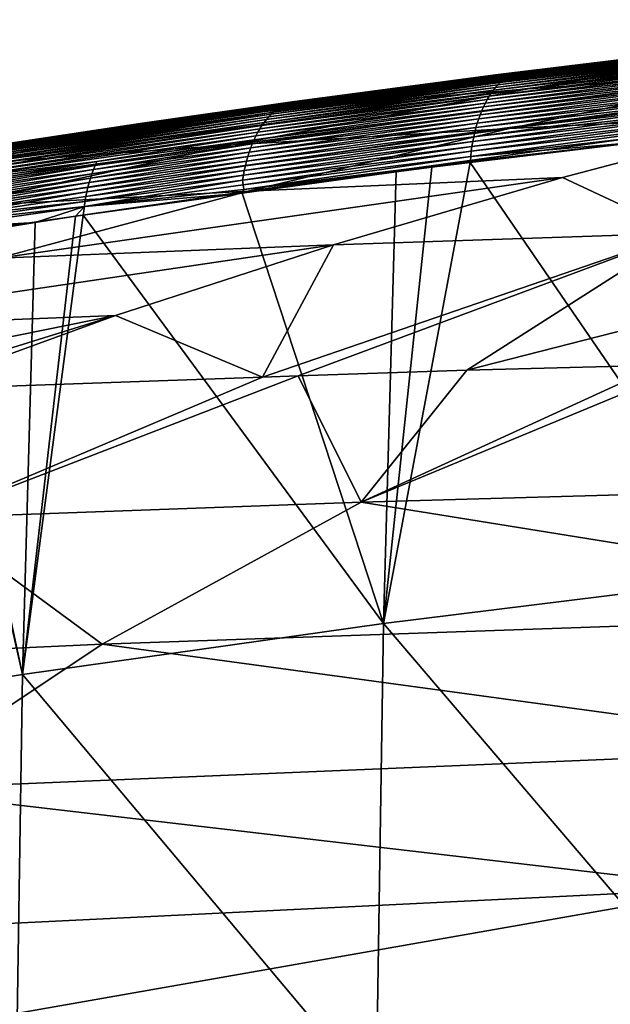
# Model space of a CAD drawing. Extents: x -50.2 to 49.8, y -35.4 to 12.5.
# Drawn here: x -27.7 to -24.3, y -3.6 to 1.9 of the extents above; entities that cross this region are included whole.
import ezdxf

# ---------------------------------------------------------------- set-up
doc = ezdxf.new("R2010")
doc.units = 0
doc.layers.add('L2', color=7, linetype='CONTINUOUS')

msp = doc.modelspace()

# ---------------------------------------------------------------- linework, layer by layer
at = {"layer": 'L2', "color": 7}
for points in [[(-24.80236, 1.543286, 157.7197), (-23.37174, 1.64102, 158.8729), (-21.78125, 1.93365, 157.5425)], [(-24.80236, 1.543286, 157.7197), (-21.78125, 1.93365, 157.5425), (-23.07459, 1.830079, 156.402)], [(-26.15383, 1.462762, 154.7639), (-26.13869, 1.467142, 154.7895), (-23.56276, 1.791636, 153.2921)], [(-26.15383, 1.462762, 154.7639), (-23.56276, 1.791636, 153.2921), (-23.57631, 1.786758, 153.2657)], [(-23.57631, 1.786758, 153.2657), (-24.89113, 1.624714, 153.9696), (-26.15383, 1.462762, 154.7639)], [(-26.13869, 1.467142, 154.7895), (-26.12352, 1.470378, 154.815), (-23.54918, 1.795365, 153.3184)], [(-26.13869, 1.467142, 154.7895), (-23.54918, 1.795365, 153.3184), (-23.56276, 1.791636, 153.2921)], [(-23.07459, 1.830079, 156.402), (-24.25772, 1.711037, 155.1719), (-26.12778, 1.431306, 156.4771)], [(-23.07459, 1.830079, 156.402), (-26.12778, 1.431306, 156.4771), (-24.80236, 1.543286, 157.7197)], [(-24.9717, 1.623425, 154.1474), (-23.54918, 1.795365, 153.3184), (-26.12352, 1.470378, 154.815)], [(-23.53301, 1.794997, 153.3483), (-23.54918, 1.795365, 153.3184), (-24.9717, 1.623425, 154.1474)], [(-23.53301, 1.794997, 153.3483), (-24.9717, 1.623425, 154.1474), (-24.25772, 1.711037, 155.1719)], [(-23.57631, 1.786758, 153.2657), (-23.58979, 1.780706, 153.2391), (-24.89113, 1.624714, 153.9696)], [(-23.66743, 1.718974, 153.0803), (-24.97351, 1.564535, 153.8126), (-23.65505, 1.73231, 153.1064)], [(-23.65505, 1.73231, 153.1064), (-24.97351, 1.564535, 153.8126), (-24.96036, 1.577615, 153.8384)], [(-23.65505, 1.73231, 153.1064), (-24.96036, 1.577615, 153.8384), (-23.6424, 1.744431, 153.1327)], [(-23.6424, 1.744431, 153.1327), (-24.96036, 1.577615, 153.8384), (-24.94693, 1.589478, 153.8644)], [(-23.6424, 1.744431, 153.1327), (-24.94693, 1.589478, 153.8644), (-23.62952, 1.75533, 153.1592)], [(-23.62952, 1.75533, 153.1592), (-24.94693, 1.589478, 153.8644), (-24.93325, 1.600118, 153.8907)], [(-23.62952, 1.75533, 153.1592), (-24.93325, 1.600118, 153.8907), (-23.61643, 1.765005, 153.1858)], [(-23.61643, 1.765005, 153.1858), (-24.93325, 1.600118, 153.8907), (-24.91937, 1.609532, 153.917)], [(-23.61643, 1.765005, 153.1858), (-24.91937, 1.609532, 153.917), (-23.60318, 1.77346, 153.2125)], [(-23.60318, 1.77346, 153.2125), (-24.91937, 1.609532, 153.917), (-24.90531, 1.617728, 153.9433)], [(-23.60318, 1.77346, 153.2125), (-24.90531, 1.617728, 153.9433), (-23.58979, 1.780706, 153.2391)], [(-23.58979, 1.780706, 153.2391), (-24.90531, 1.617728, 153.9433), (-24.89113, 1.624714, 153.9696)], [(-24.25772, 1.711037, 155.1719), (-25.05696, 1.611751, 154.2001), (-26.12778, 1.431306, 156.4771)], [(-24.25772, 1.711037, 155.1719), (-24.9717, 1.623425, 154.1474), (-25.05696, 1.611751, 154.2001)], [(-23.71355, 1.653829, 152.9798), (-25.02258, 1.500381, 153.7128), (-23.70259, 1.671834, 153.0042)], [(-23.70259, 1.671834, 153.0042), (-25.02258, 1.500381, 153.7128), (-25.01091, 1.518146, 153.7371)], [(-23.70259, 1.671834, 153.0042), (-25.01091, 1.518146, 153.7371), (-23.69123, 1.688713, 153.0291)], [(-23.69123, 1.688713, 153.0291), (-25.01091, 1.518146, 153.7371), (-24.99882, 1.534778, 153.7618)], [(-23.69123, 1.688713, 153.0291), (-24.99882, 1.534778, 153.7618), (-23.6795, 1.704435, 153.0545)], [(-23.6795, 1.704435, 153.0545), (-24.99882, 1.534778, 153.7618), (-24.98634, 1.550249, 153.787)], [(-23.6795, 1.704435, 153.0545), (-24.98634, 1.550249, 153.787), (-23.66743, 1.718974, 153.0803)], [(-23.66743, 1.718974, 153.0803), (-24.98634, 1.550249, 153.787), (-24.97351, 1.564535, 153.8126)], [(-21.84763, 1.724638, 159.9393), (-23.37174, 1.64102, 158.8729), (-24.90816, 1.317748, 160.3004)], [(-21.84763, 1.724638, 159.9393), (-24.90816, 1.317748, 160.3004), (-23.25553, 1.397313, 161.3781)], [(-26.47159, 1.225187, 159.1348), (-24.90816, 1.317748, 160.3004), (-23.37174, 1.64102, 158.8729)], [(-26.47159, 1.225187, 159.1348), (-23.37174, 1.64102, 158.8729), (-24.80236, 1.543286, 157.7197)], [(-24.91937, 1.609532, 153.917), (-26.19873, 1.44252, 154.6862), (-24.90531, 1.617728, 153.9433)], [(-24.90531, 1.617728, 153.9433), (-26.19873, 1.44252, 154.6862), (-26.18389, 1.450469, 154.7121)], [(-24.90531, 1.617728, 153.9433), (-26.18389, 1.450469, 154.7121), (-24.89113, 1.624714, 153.9696)], [(-24.89113, 1.624714, 153.9696), (-26.18389, 1.450469, 154.7121), (-26.16891, 1.457211, 154.7381)], [(-26.15383, 1.462762, 154.7639), (-24.89113, 1.624714, 153.9696), (-26.16891, 1.457211, 154.7381)], [(-24.9717, 1.623425, 154.1474), (-26.12352, 1.470378, 154.815), (-25.05696, 1.611751, 154.2001)], [(-23.73413, 1.614593, 152.9327), (-25.04453, 1.461614, 153.6659), (-23.72407, 1.634733, 152.9559)], [(-23.72407, 1.634733, 152.9559), (-25.04453, 1.461614, 153.6659), (-25.03379, 1.481523, 153.6891)], [(-23.72407, 1.634733, 152.9559), (-25.03379, 1.481523, 153.6891), (-23.71355, 1.653829, 152.9798)], [(-23.71355, 1.653829, 152.9798), (-25.03379, 1.481523, 153.6891), (-25.02258, 1.500381, 153.7128)], [(-24.98634, 1.550249, 153.787), (-26.26955, 1.384457, 154.5577), (-24.97351, 1.564535, 153.8126)], [(-24.97351, 1.564535, 153.8126), (-26.26955, 1.384457, 154.5577), (-26.25597, 1.398501, 154.583)], [(-24.97351, 1.564535, 153.8126), (-26.25597, 1.398501, 154.583), (-24.96036, 1.577615, 153.8384)], [(-24.96036, 1.577615, 153.8384), (-26.25597, 1.398501, 154.583), (-26.24206, 1.41134, 154.6086)], [(-24.96036, 1.577615, 153.8384), (-26.24206, 1.41134, 154.6086), (-24.94693, 1.589478, 153.8644)], [(-24.94693, 1.589478, 153.8644), (-26.24206, 1.41134, 154.6086), (-26.22786, 1.422958, 154.6343)], [(-24.94693, 1.589478, 153.8644), (-26.22786, 1.422958, 154.6343), (-24.93325, 1.600118, 153.8907)], [(-24.93325, 1.600118, 153.8907), (-26.22786, 1.422958, 154.6343), (-26.2134, 1.433351, 154.6602)], [(-24.93325, 1.600118, 153.8907), (-26.2134, 1.433351, 154.6602), (-24.91937, 1.609532, 153.917)], [(-24.91937, 1.609532, 153.917), (-26.2134, 1.433351, 154.6602), (-26.19873, 1.44252, 154.6862)], [(-26.12778, 1.431306, 156.4771), (-25.05696, 1.611751, 154.2001), (-26.10349, 1.468478, 154.8471)], [(-26.12352, 1.470378, 154.815), (-26.10349, 1.468478, 154.8471), (-25.05696, 1.611751, 154.2001)], [(-23.76133, 1.548398, 152.8674), (-25.07358, 1.396073, 153.6008), (-23.75278, 1.57137, 152.8884)], [(-23.75278, 1.57137, 152.8884), (-25.07358, 1.396073, 153.6008), (-25.06445, 1.418834, 153.6217)], [(-23.75278, 1.57137, 152.8884), (-25.06445, 1.418834, 153.6217), (-23.74371, 1.593453, 152.9102)], [(-23.74371, 1.593453, 152.9102), (-25.06445, 1.418834, 153.6217), (-25.05475, 1.4407, 153.6435)], [(-23.74371, 1.593453, 152.9102), (-25.05475, 1.4407, 153.6435), (-23.73413, 1.614593, 152.9327)], [(-23.73413, 1.614593, 152.9327), (-25.05475, 1.4407, 153.6435), (-25.04453, 1.461614, 153.6659)], [(-24.80236, 1.543286, 157.7197), (-26.12778, 1.431306, 156.4771), (-27.93478, 1.11969, 157.8791)], [(-24.80236, 1.543286, 157.7197), (-27.93478, 1.11969, 157.8791), (-26.47159, 1.225187, 159.1348)], [(-25.02258, 1.500381, 153.7128), (-26.30795, 1.335292, 154.4841), (-25.01091, 1.518146, 153.7371)], [(-25.01091, 1.518146, 153.7371), (-26.30795, 1.335292, 154.4841), (-26.29558, 1.352825, 154.5082)], [(-25.01091, 1.518146, 153.7371), (-26.29558, 1.352825, 154.5082), (-24.99882, 1.534778, 153.7618)], [(-24.99882, 1.534778, 153.7618), (-26.29558, 1.352825, 154.5082), (-26.28277, 1.369223, 154.5328)], [(-24.99882, 1.534778, 153.7618), (-26.28277, 1.369223, 154.5328), (-24.98634, 1.550249, 153.787)], [(-24.98634, 1.550249, 153.787), (-26.28277, 1.369223, 154.5328), (-26.26955, 1.384457, 154.5577)], [(-23.77676, 1.500042, 152.828), (-25.09012, 1.348114, 153.5614), (-23.76933, 1.524599, 152.8472)], [(-23.76933, 1.524599, 152.8472), (-25.09012, 1.348114, 153.5614), (-25.08215, 1.372478, 153.5806)], [(-23.76933, 1.524599, 152.8472), (-25.08215, 1.372478, 153.5806), (-23.76133, 1.548398, 152.8674)], [(-23.76133, 1.548398, 152.8674), (-25.08215, 1.372478, 153.5806), (-25.07358, 1.396073, 153.6008)], [(-26.19873, 1.44252, 154.6862), (-27.9505, 1.188366, 155.8265), (-26.18389, 1.450469, 154.7121)], [(-26.18389, 1.450469, 154.7121), (-27.9505, 1.188366, 155.8265), (-27.93457, 1.196003, 155.852)], [(-26.18389, 1.450469, 154.7121), (-27.93457, 1.196003, 155.852), (-26.16891, 1.457211, 154.7381)], [(-27.91851, 1.202432, 155.8773), (-26.16891, 1.457211, 154.7381), (-27.93457, 1.196003, 155.852)], [(-27.91851, 1.202432, 155.8773), (-27.90236, 1.207673, 155.9025), (-26.15383, 1.462762, 154.7639)], [(-26.15383, 1.462762, 154.7639), (-26.16891, 1.457211, 154.7381), (-27.91851, 1.202432, 155.8773)], [(-27.90236, 1.207673, 155.9025), (-27.88614, 1.211747, 155.9276), (-26.13869, 1.467142, 154.7895)], [(-27.90236, 1.207673, 155.9025), (-26.13869, 1.467142, 154.7895), (-26.15383, 1.462762, 154.7639)], [(-27.88614, 1.211747, 155.9276), (-27.8699, 1.214679, 155.9524), (-26.12352, 1.470378, 154.815)], [(-27.88614, 1.211747, 155.9276), (-26.12352, 1.470378, 154.815), (-26.13869, 1.467142, 154.7895)], [(-27.8699, 1.214679, 155.9524), (-26.99686, 1.346173, 155.3994), (-26.12352, 1.470378, 154.815)], [(-26.12352, 1.470378, 154.815), (-26.99686, 1.346173, 155.3994), (-26.10349, 1.468478, 154.8471)], [(-26.12778, 1.431306, 156.4771), (-26.10349, 1.468478, 154.8471), (-26.99686, 1.346173, 155.3994)], [(-25.05475, 1.4407, 153.6435), (-26.34211, 1.276274, 154.4152), (-25.04453, 1.461614, 153.6659)], [(-25.04453, 1.461614, 153.6659), (-26.34211, 1.276274, 154.4152), (-26.33125, 1.296972, 154.4376)], [(-25.04453, 1.461614, 153.6659), (-26.33125, 1.296972, 154.4376), (-25.03379, 1.481523, 153.6891)], [(-25.03379, 1.481523, 153.6891), (-26.33125, 1.296972, 154.4376), (-26.31985, 1.31666, 154.4605)], [(-25.03379, 1.481523, 153.6891), (-26.31985, 1.31666, 154.4605), (-25.02258, 1.500381, 153.7128)], [(-25.02258, 1.500381, 153.7128), (-26.31985, 1.31666, 154.4605), (-26.30795, 1.335292, 154.4841)], [(-23.79561, 1.422483, 152.7759), (-25.1104, 1.271087, 153.509), (-23.78991, 1.448912, 152.7923)], [(-23.78991, 1.448912, 152.7923), (-25.1104, 1.271087, 153.509), (-25.10425, 1.297347, 153.5255)], [(-23.78991, 1.448912, 152.7923), (-25.10425, 1.297347, 153.5255), (-23.78363, 1.474789, 152.8096)], [(-23.78363, 1.474789, 152.8096), (-25.10425, 1.297347, 153.5255), (-25.09749, 1.323048, 153.543)], [(-23.78363, 1.474789, 152.8096), (-25.09749, 1.323048, 153.543), (-23.77676, 1.500042, 152.828)], [(-23.77676, 1.500042, 152.828), (-25.09749, 1.323048, 153.543), (-25.09012, 1.348114, 153.5614)], [(-26.26955, 1.384457, 154.5577), (-28.02658, 1.131866, 155.7004), (-26.25597, 1.398501, 154.583)], [(-26.25597, 1.398501, 154.583), (-28.02658, 1.131866, 155.7004), (-28.01197, 1.145602, 155.7253)], [(-26.25597, 1.398501, 154.583), (-28.01197, 1.145602, 155.7253), (-26.24206, 1.41134, 154.6086)], [(-26.24206, 1.41134, 154.6086), (-28.01197, 1.145602, 155.7253), (-27.99702, 1.158127, 155.7504)], [(-26.24206, 1.41134, 154.6086), (-27.99702, 1.158127, 155.7504), (-26.22786, 1.422958, 154.6343)], [(-26.22786, 1.422958, 154.6343), (-27.99702, 1.158127, 155.7504), (-27.98176, 1.169433, 155.7757)], [(-26.22786, 1.422958, 154.6343), (-27.98176, 1.169433, 155.7757), (-26.2134, 1.433351, 154.6602)], [(-26.2134, 1.433351, 154.6602), (-27.98176, 1.169433, 155.7757), (-27.96624, 1.179511, 155.8011)], [(-26.2134, 1.433351, 154.6602), (-27.96624, 1.179511, 155.8011), (-26.19873, 1.44252, 154.6862)], [(-26.19873, 1.44252, 154.6862), (-27.96624, 1.179511, 155.8011), (-27.9505, 1.188366, 155.8265)], [(-26.12778, 1.431306, 156.4771), (-27.07414, 1.333956, 155.4526), (-27.93478, 1.11969, 157.8791)], [(-26.99686, 1.346173, 155.3994), (-27.07414, 1.333956, 155.4526), (-26.12778, 1.431306, 156.4771)], [(-23.25553, 1.397313, 161.3781), (-24.90816, 1.317748, 160.3004), (-26.38521, 0.964448, 161.8126)], [(-23.25553, 1.397313, 161.3781), (-26.38521, 0.964448, 161.8126), (-24.60871, 1.041228, 162.899)], [(-25.08215, 1.372478, 153.5806), (-26.37128, 1.208658, 154.3525), (-25.07358, 1.396073, 153.6008)], [(-25.07358, 1.396073, 153.6008), (-26.37128, 1.208658, 154.3525), (-26.36215, 1.232058, 154.3726)], [(-25.07358, 1.396073, 153.6008), (-26.36215, 1.232058, 154.3726), (-25.06445, 1.418834, 153.6217)], [(-25.06445, 1.418834, 153.6217), (-26.36215, 1.232058, 154.3726), (-26.35242, 1.254616, 154.3935)], [(-25.06445, 1.418834, 153.6217), (-26.35242, 1.254616, 154.3935), (-25.05475, 1.4407, 153.6435)], [(-25.05475, 1.4407, 153.6435), (-26.35242, 1.254616, 154.3935), (-26.34211, 1.276274, 154.4152)], [(-23.80523, 1.368258, 152.7461), (-25.12081, 1.217171, 153.4789), (-23.80071, 1.395574, 152.7605)], [(-23.80071, 1.395574, 152.7605), (-25.12081, 1.217171, 153.4789), (-25.11591, 1.244337, 153.4934)], [(-23.80071, 1.395574, 152.7605), (-25.11591, 1.244337, 153.4934), (-23.79561, 1.422483, 152.7759)], [(-23.79561, 1.422483, 152.7759), (-25.11591, 1.244337, 153.4934), (-25.1104, 1.271087, 153.509)], [(-24.60871, 1.041228, 162.899), (-23.93615, 0.726095, 165.4775), (-23.25553, 1.397313, 161.3781)], [(-26.30795, 1.335292, 154.4841), (-28.06794, 1.083608, 155.6278), (-26.29558, 1.352825, 154.5082)], [(-26.29558, 1.352825, 154.5082), (-28.06794, 1.083608, 155.6278), (-28.0546, 1.100843, 155.6516)], [(-26.29558, 1.352825, 154.5082), (-28.0546, 1.100843, 155.6516), (-26.28277, 1.369223, 154.5328)], [(-26.28277, 1.369223, 154.5328), (-28.0546, 1.100843, 155.6516), (-28.0408, 1.116939, 155.6759)], [(-26.28277, 1.369223, 154.5328), (-28.0408, 1.116939, 155.6759), (-26.26955, 1.384457, 154.5577)], [(-26.26955, 1.384457, 154.5577), (-28.0408, 1.116939, 155.6759), (-28.02658, 1.131866, 155.7004)], [(-27.8699, 1.214679, 155.9524), (-27.07414, 1.333956, 155.4526), (-26.99686, 1.346173, 155.3994)], [(-25.09749, 1.323048, 153.543), (-26.38766, 1.159593, 154.3148), (-25.09012, 1.348114, 153.5614)], [(-25.09012, 1.348114, 153.5614), (-26.38766, 1.159593, 154.3148), (-26.37979, 1.18448, 154.3332)], [(-25.09012, 1.348114, 153.5614), (-26.37979, 1.18448, 154.3332), (-25.08215, 1.372478, 153.5806)], [(-25.08215, 1.372478, 153.5806), (-26.37979, 1.18448, 154.3332), (-26.37128, 1.208658, 154.3525)], [(-23.80943, 1.311358, 152.7257), (-25.12712, 1.160843, 153.4556), (-23.80916, 1.340609, 152.7327)], [(-23.80916, 1.340609, 152.7327), (-25.12712, 1.160843, 153.4556), (-25.12509, 1.18966, 153.4654)], [(-23.80916, 1.340609, 152.7327), (-25.12509, 1.18966, 153.4654), (-23.80523, 1.368258, 152.7461)], [(-23.80523, 1.368258, 152.7461), (-25.12509, 1.18966, 153.4654), (-25.12081, 1.217171, 153.4789)], [(-26.34211, 1.276274, 154.4152), (-28.10482, 1.025446, 155.5596), (-26.33125, 1.296972, 154.4376)], [(-26.33125, 1.296972, 154.4376), (-28.10482, 1.025446, 155.5596), (-28.09308, 1.045866, 155.5818)], [(-26.33125, 1.296972, 154.4376), (-28.09308, 1.045866, 155.5818), (-26.31985, 1.31666, 154.4605)], [(-26.31985, 1.31666, 154.4605), (-28.09308, 1.045866, 155.5818), (-28.08077, 1.065269, 155.6045)], [(-26.31985, 1.31666, 154.4605), (-28.08077, 1.065269, 155.6045), (-26.30795, 1.335292, 154.4841)], [(-26.30795, 1.335292, 154.4841), (-28.08077, 1.065269, 155.6045), (-28.06794, 1.083608, 155.6278)], [(-28.07678, 0.875826, 160.6367), (-26.38521, 0.964448, 161.8126), (-24.90816, 1.317748, 160.3004)], [(-28.07678, 0.875826, 160.6367), (-24.90816, 1.317748, 160.3004), (-26.47159, 1.225187, 159.1348)], [(-27.93478, 1.11969, 157.8791), (-27.07414, 1.333956, 155.4526), (-27.84718, 1.211743, 155.9851)], [(-27.8699, 1.214679, 155.9524), (-27.84718, 1.211743, 155.9851), (-27.07414, 1.333956, 155.4526)], [(-25.1104, 1.271087, 153.509), (-26.40149, 1.107966, 154.2806), (-25.10425, 1.297347, 153.5255)], [(-25.10425, 1.297347, 153.5255), (-26.40149, 1.107966, 154.2806), (-26.3949, 1.134065, 154.2972)], [(-25.10425, 1.297347, 153.5255), (-26.3949, 1.134065, 154.2972), (-25.09749, 1.323048, 153.543)], [(-25.09749, 1.323048, 153.543), (-26.3949, 1.134065, 154.2972), (-26.38766, 1.159593, 154.3148)], [(-23.80943, 1.311358, 152.7257), (-24.17655, 1.240599, 152.9199), (-25.12712, 1.160843, 153.4556)], [(-26.47159, 1.225187, 159.1348), (-27.93478, 1.11969, 157.8791), (-29.67301, 0.775588, 159.3692)], [(-26.47159, 1.225187, 159.1348), (-29.67301, 0.775588, 159.3692), (-28.07678, 0.875826, 160.6367)], [(-26.34211, 1.276274, 154.4152), (-27.24047, 1.132365, 154.9568), (-28.10482, 1.025446, 155.5596)], [(-26.37128, 1.208658, 154.3525), (-27.26012, 1.086671, 154.9159), (-26.36215, 1.232058, 154.3726)], [(-26.36215, 1.232058, 154.3726), (-27.26012, 1.086671, 154.9159), (-27.2506, 1.10994, 154.936)], [(-26.36215, 1.232058, 154.3726), (-27.2506, 1.10994, 154.936), (-26.35242, 1.254616, 154.3935)], [(-26.35242, 1.254616, 154.3935), (-27.2506, 1.10994, 154.936), (-27.24047, 1.132365, 154.9568)], [(-26.35242, 1.254616, 154.3935), (-27.24047, 1.132365, 154.9568), (-26.34211, 1.276274, 154.4152)], [(-25.12081, 1.217171, 153.4789), (-26.4127, 1.054348, 154.2503), (-25.11591, 1.244337, 153.4934)], [(-25.11591, 1.244337, 153.4934), (-26.4127, 1.054348, 154.2503), (-26.40742, 1.081371, 154.265)], [(-25.11591, 1.244337, 153.4934), (-26.40742, 1.081371, 154.265), (-25.1104, 1.271087, 153.509)], [(-25.1104, 1.271087, 153.509), (-26.40742, 1.081371, 154.265), (-26.40149, 1.107966, 154.2806)], [(-23.52086, -1.221704, 151.53), (-25.12982, 1.126316, 153.4434), (-24.17655, 1.240599, 152.9199)], [(-25.12949, 1.133724, 153.4455), (-24.17655, 1.240599, 152.9199), (-25.12982, 1.126316, 153.4434)], [(-25.12712, 1.160843, 153.4556), (-24.17655, 1.240599, 152.9199), (-25.12949, 1.133724, 153.4455)], [(-26.38766, 1.159593, 154.3148), (-27.27723, 1.037853, 154.8781), (-26.37979, 1.18448, 154.3332)], [(-26.37979, 1.18448, 154.3332), (-27.27723, 1.037853, 154.8781), (-27.269, 1.062619, 154.8966)], [(-26.37979, 1.18448, 154.3332), (-27.269, 1.062619, 154.8966), (-26.37128, 1.208658, 154.3525)], [(-26.37128, 1.208658, 154.3525), (-27.269, 1.062619, 154.8966), (-27.26012, 1.086671, 154.9159)], [(-25.12509, 1.18966, 153.4654), (-26.41733, 1.026974, 154.2366), (-25.12081, 1.217171, 153.4789)], [(-25.12081, 1.217171, 153.4789), (-26.41733, 1.026974, 154.2366), (-26.4127, 1.054348, 154.2503)], [(-25.12509, 1.18966, 153.4654), (-26.41328, 0.999761, 154.2257), (-26.41733, 1.026974, 154.2366)], [(-25.12712, 1.160843, 153.4556), (-26.41328, 0.999761, 154.2257), (-25.12509, 1.18966, 153.4654)], [(-27.2506, 1.10994, 154.936), (-28.12652, 0.981767, 155.5173), (-27.24047, 1.132365, 154.9568)], [(-27.24047, 1.132365, 154.9568), (-28.12652, 0.981767, 155.5173), (-28.11598, 1.004061, 155.5381)], [(-27.24047, 1.132365, 154.9568), (-28.11598, 1.004061, 155.5381), (-28.10482, 1.025446, 155.5596)], [(-26.40149, 1.107966, 154.2806), (-27.29169, 0.986451, 154.8439), (-26.3949, 1.134065, 154.2972)], [(-26.3949, 1.134065, 154.2972), (-27.29169, 0.986451, 154.8439), (-27.2848, 1.012439, 154.8606)], [(-26.3949, 1.134065, 154.2972), (-27.2848, 1.012439, 154.8606), (-26.38766, 1.159593, 154.3148)], [(-26.38766, 1.159593, 154.3148), (-27.2848, 1.012439, 154.8606), (-27.27723, 1.037853, 154.8781)], [(-25.12712, 1.160843, 153.4556), (-26.40933, 0.972764, 154.2141), (-26.41328, 0.999761, 154.2257)], [(-25.12949, 1.133724, 153.4455), (-26.40933, 0.972764, 154.2141), (-25.12712, 1.160843, 153.4556)], [(-25.12949, 1.133724, 153.4455), (-25.54827, 1.072539, 153.6857), (-26.40933, 0.972764, 154.2141)], [(-25.62105, -1.480561, 152.6833), (-25.34672, 1.100311, 153.5625), (-25.12982, 1.126316, 153.4434)], [(-25.62105, -1.480561, 152.6833), (-25.12982, 1.126316, 153.4434), (-23.52086, -1.221704, 151.53)], [(-25.34672, 1.100311, 153.5625), (-25.54827, 1.072539, 153.6857), (-25.12949, 1.133724, 153.4455)], [(-25.12949, 1.133724, 153.4455), (-25.12982, 1.126316, 153.4434), (-25.34672, 1.100311, 153.5625)], [(-27.27723, 1.037853, 154.8781), (-28.15424, 0.910038, 155.4595), (-27.269, 1.062619, 154.8966)], [(-27.269, 1.062619, 154.8966), (-28.15424, 0.910038, 155.4595), (-28.14567, 0.934691, 155.478)], [(-27.269, 1.062619, 154.8966), (-28.14567, 0.934691, 155.478), (-27.26012, 1.086671, 154.9159)], [(-27.26012, 1.086671, 154.9159), (-28.14567, 0.934691, 155.478), (-28.13642, 0.958622, 155.4972)], [(-27.26012, 1.086671, 154.9159), (-28.13642, 0.958622, 155.4972), (-27.2506, 1.10994, 154.936)], [(-27.2506, 1.10994, 154.936), (-28.13642, 0.958622, 155.4972), (-28.12652, 0.981767, 155.5173)], [(-26.4127, 1.054348, 154.2503), (-27.30346, 0.933034, 154.8135), (-26.40742, 1.081371, 154.265)], [(-26.40742, 1.081371, 154.265), (-27.30346, 0.933034, 154.8135), (-27.29792, 0.959958, 154.8282)], [(-26.40742, 1.081371, 154.265), (-27.29792, 0.959958, 154.8282), (-26.40149, 1.107966, 154.2806)], [(-26.40149, 1.107966, 154.2806), (-27.29792, 0.959958, 154.8282), (-27.29169, 0.986451, 154.8439)], [(-25.62105, -1.480561, 152.6833), (-26.41862, 0.952607, 154.2179), (-25.54827, 1.072539, 153.6857)], [(-26.41862, 0.952607, 154.2179), (-26.40933, 0.972764, 154.2141), (-25.54827, 1.072539, 153.6857)], [(-25.54827, 1.072539, 153.6857), (-25.34672, 1.100311, 153.5625), (-25.62105, -1.480561, 152.6833)], [(-27.29169, 0.986451, 154.8439), (-28.16933, 0.858853, 155.4253), (-27.2848, 1.012439, 154.8606)], [(-27.2848, 1.012439, 154.8606), (-28.16933, 0.858853, 155.4253), (-28.16213, 0.884737, 155.442)], [(-27.2848, 1.012439, 154.8606), (-28.16213, 0.884737, 155.442), (-27.27723, 1.037853, 154.8781)], [(-27.27723, 1.037853, 154.8781), (-28.16213, 0.884737, 155.442), (-28.15424, 0.910038, 155.4595)], [(-24.60871, 1.041228, 162.899), (-26.38521, 0.964448, 161.8126), (-27.79871, 0.584365, 163.3887)], [(-24.60871, 1.041228, 162.899), (-27.79871, 0.584365, 163.3887), (-25.9031, 0.660611, 164.4781)], [(-26.41328, 0.999761, 154.2257), (-27.31156, 0.877527, 154.7883), (-26.41733, 1.026974, 154.2366)], [(-26.41733, 1.026974, 154.2366), (-27.31156, 0.877527, 154.7883), (-27.30833, 0.905752, 154.7997)], [(-26.41733, 1.026974, 154.2366), (-27.30833, 0.905752, 154.7997), (-26.4127, 1.054348, 154.2503)], [(-26.4127, 1.054348, 154.2503), (-27.30833, 0.905752, 154.7997), (-27.30346, 0.933034, 154.8135)], [(-25.9031, 0.660611, 164.4781), (-23.93615, 0.726095, 165.4775), (-24.60871, 1.041228, 162.899)], [(-29.61366, 0.497263, 162.2083), (-27.79871, 0.584365, 163.3887), (-26.38521, 0.964448, 161.8126)], [(-29.61366, 0.497263, 162.2083), (-26.38521, 0.964448, 161.8126), (-28.07678, 0.875826, 160.6367)], [(-27.30346, 0.933034, 154.8135), (-28.18165, 0.805632, 155.3947), (-27.29792, 0.959958, 154.8282)], [(-27.29792, 0.959958, 154.8282), (-28.18165, 0.805632, 155.3947), (-28.17584, 0.83246, 155.4095)], [(-27.29792, 0.959958, 154.8282), (-28.17584, 0.83246, 155.4095), (-27.29169, 0.986451, 154.8439)], [(-27.29169, 0.986451, 154.8439), (-28.17584, 0.83246, 155.4095), (-28.16933, 0.858853, 155.4253)], [(-25.62105, -1.480561, 152.6833), (-27.31771, 0.828714, 154.7676), (-26.41862, 0.952607, 154.2179)], [(-27.31771, 0.828714, 154.7676), (-27.31156, 0.877527, 154.7883), (-26.41862, 0.952607, 154.2179)], [(-27.31156, 0.877527, 154.7883), (-26.41328, 0.999761, 154.2257), (-26.40933, 0.972764, 154.2141)], [(-26.41862, 0.952607, 154.2179), (-27.31156, 0.877527, 154.7883), (-26.40933, 0.972764, 154.2141)], [(-27.31156, 0.877527, 154.7883), (-28.18676, 0.778439, 155.3808), (-27.30833, 0.905752, 154.7997)], [(-27.30833, 0.905752, 154.7997), (-28.18676, 0.778439, 155.3808), (-28.18165, 0.805632, 155.3947)], [(-27.30833, 0.905752, 154.7997), (-28.18165, 0.805632, 155.3947), (-27.30346, 0.933034, 154.8135)], [(-27.59011, 0.786387, 154.9499), (-28.19419, 0.750309, 155.3764), (-27.31156, 0.877527, 154.7883)], [(-27.31156, 0.877527, 154.7883), (-28.19419, 0.750309, 155.3764), (-28.18676, 0.778439, 155.3808)], [(-27.59011, 0.786387, 154.9499), (-27.31156, 0.877527, 154.7883), (-27.36108, 0.822737, 154.7941)], [(-27.36108, 0.822737, 154.7941), (-27.31156, 0.877527, 154.7883), (-27.31771, 0.828714, 154.7676)], [(-28.18908, 0.69132, 155.3571), (-28.20286, 0.720166, 155.3714), (-27.59011, 0.786387, 154.9499)], [(-27.59011, 0.786387, 154.9499), (-28.20286, 0.720166, 155.3714), (-28.19419, 0.750309, 155.3764)], [(-27.66053, -1.769461, 153.9362), (-28.18908, 0.69132, 155.3571), (-27.59011, 0.786387, 154.9499)], [(-27.66053, -1.769461, 153.9362), (-27.36108, 0.822737, 154.7941), (-27.31771, 0.828714, 154.7676)], [(-27.66053, -1.769461, 153.9362), (-27.31771, 0.828714, 154.7676), (-25.62105, -1.480561, 152.6833)], [(-27.59011, 0.786387, 154.9499), (-27.36108, 0.822737, 154.7941), (-27.66053, -1.769461, 153.9362)], [(-24.05623, -0.020258, 169.4612), (-21.90648, 0.781623, 166.3868), (-25.14956, -0.047933, 169.0776)], [(-25.14956, -0.047933, 169.0776), (-21.90648, 0.781623, 166.3868), (-23.93615, 0.726095, 165.4775)], [(-26.10301, -0.08139, 168.6494), (-23.93615, 0.726095, 165.4775), (-26.30543, -0.088493, 168.5584)], [(-25.9031, 0.660611, 164.4781), (-26.30543, -0.088493, 168.5584), (-23.93615, 0.726095, 165.4775)], [(-25.14956, -0.047933, 169.0776), (-23.93615, 0.726095, 165.4775), (-26.10301, -0.08139, 168.6494)], [(-29.63437, -2.088699, 155.284), (-28.21795, 0.686737, 155.3767), (-27.66053, -1.769461, 153.9362)], [(-27.66053, -1.769461, 153.9362), (-28.21795, 0.686737, 155.3767), (-28.18908, 0.69132, 155.3571)], [(-25.9031, 0.660611, 164.4781), (-27.79871, 0.584365, 163.3887), (-29.14479, 0.181449, 165.0057)], [(-25.9031, 0.660611, 164.4781), (-29.14479, 0.181449, 165.0057), (-27.13492, 0.260533, 166.0891)], [(-27.13492, 0.260533, 166.0891), (-26.30543, -0.088493, 168.5584), (-25.9031, 0.660611, 164.4781)], [(-27.13492, 0.260533, 166.0891), (-29.14479, 0.181449, 165.0057), (-29.39506, -0.196906, 167.1708)], [(-27.13492, 0.260533, 166.0891), (-29.39506, -0.196906, 167.1708), (-28.50334, -0.165616, 167.5713)], [(-28.50334, -0.165616, 167.5713), (-28.28418, -0.157925, 167.6697), (-27.13492, 0.260533, 166.0891)], [(-27.13492, 0.260533, 166.0891), (-28.28418, -0.157925, 167.6697), (-26.30543, -0.088493, 168.5584)], [(-25.14956, -0.047933, 169.0776), (-26.10301, -0.08139, 168.6494), (-25.74751, -0.795542, 172.5152)], [(-20.75065, -0.653139, 173.9558), (-23.8646, -0.015407, 169.5285), (-25.74751, -0.795542, 172.5152)], [(-25.74751, -0.795542, 172.5152), (-23.8646, -0.015407, 169.5285), (-24.05623, -0.020258, 169.4612)], [(-25.74751, -0.795542, 172.5152), (-24.05623, -0.020258, 169.4612), (-25.14956, -0.047933, 169.0776)], [(-28.18278, -0.882807, 171.6665), (-26.30543, -0.088493, 168.5584), (-28.28418, -0.157925, 167.6697)], [(-25.74751, -0.795542, 172.5152), (-26.10301, -0.08139, 168.6494), (-28.18278, -0.882807, 171.6665)], [(-26.10301, -0.08139, 168.6494), (-26.30543, -0.088493, 168.5584), (-28.18278, -0.882807, 171.6665)], [(-21.90736, -1.413693, 176.9162), (-20.75065, -0.653139, 173.9558), (-25.74751, -0.795542, 172.5152)], [(-27.21013, -1.59727, 175.5991), (-25.74751, -0.795542, 172.5152), (-28.18278, -0.882807, 171.6665)], [(-21.90736, -1.413693, 176.9162), (-25.74751, -0.795542, 172.5152), (-27.21013, -1.59727, 175.5991)], [(-27.21013, -1.59727, 175.5991), (-28.18278, -0.882807, 171.6665), (-32.35906, -1.834029, 173.9749)], [(-23.52086, -1.221704, 151.53), (-23.57277, -3.882128, 150.6415), (-25.62105, -1.480561, 152.6833)], [(-22.88024, -2.188441, 179.9049), (-21.90736, -1.413693, 176.9162), (-27.21013, -1.59727, 175.5991)], [(-25.62105, -1.480561, 152.6833), (-25.66262, -4.152296, 151.7796), (-27.66053, -1.769461, 153.9362)], [(-25.62105, -1.480561, 152.6833), (-23.57277, -3.882128, 150.6415), (-25.66262, -4.152296, 151.7796)], [(-28.44421, -2.419162, 178.7428), (-27.21013, -1.59727, 175.5991), (-32.35906, -1.834029, 173.9749)], [(-22.88024, -2.188441, 179.9049), (-27.21013, -1.59727, 175.5991), (-28.44421, -2.419162, 178.7428)], [(-27.66053, -1.769461, 153.9362), (-27.70254, -4.453025, 153.0231), (-29.63437, -2.088699, 155.284)], [(-27.66053, -1.769461, 153.9362), (-25.66262, -4.152296, 151.7796), (-27.70254, -4.453025, 153.0231)], [(-23.66195, -2.978668, 182.9333), (-22.88024, -2.188441, 179.9049), (-28.44421, -2.419162, 178.7428)], [(-23.66195, -2.978668, 182.9333), (-28.44421, -2.419162, 178.7428), (-29.43983, -3.261263, 181.9519)], [(-29.43983, -3.261263, 181.9519), (-30.18854, -4.1247, 185.235), (-23.66195, -2.978668, 182.9333)], [(-30.18854, -4.1247, 185.235), (-24.2463, -3.78686, 186.0158), (-23.66195, -2.978668, 182.9333)]]:
    msp.add_3dface(points, dxfattribs=at)

doc.saveas('drawing.dxf')
